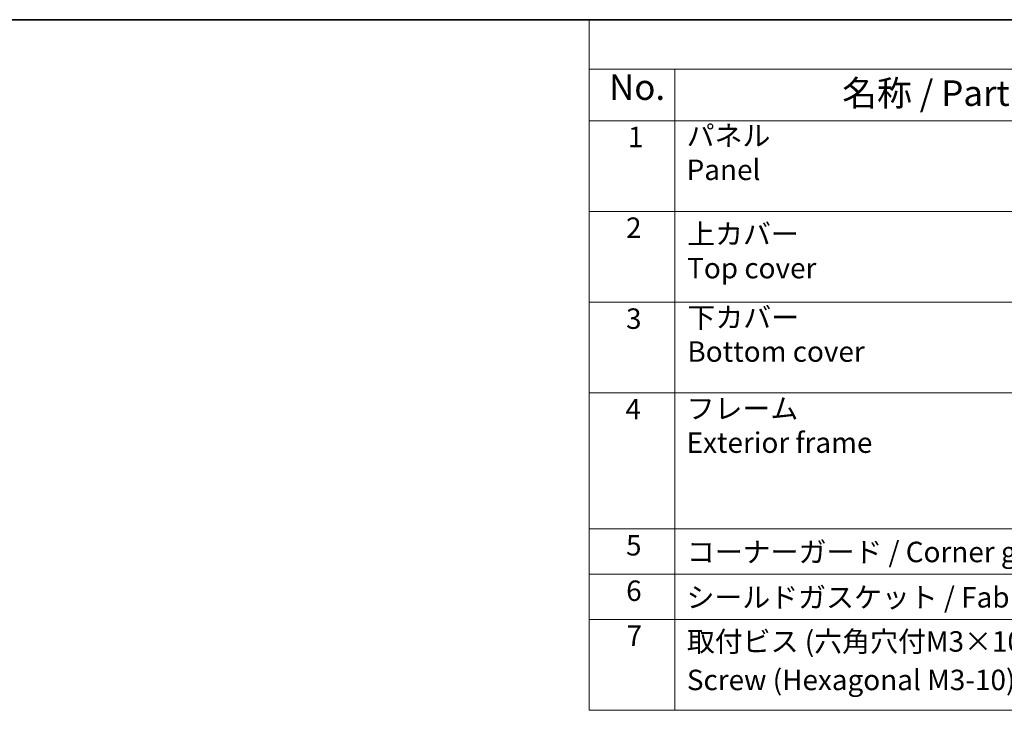
# Model space of a CAD drawing. Units: millimetres. Extents: x 0 to 3950, y 0 to 702.
# Drawn here: x 191 to 383, y 427 to 562 of the extents above; entities that cross this region are included whole.
import ezdxf

# ---------------------------------------------------------------- set-up
doc = ezdxf.new("R2010")
doc.units = ezdxf.units.MM
doc.header["$LTSCALE"] = 2
doc.layers.add('Border (ISO)', color=7, linetype='Continuous', lineweight=35)
doc.layers.add('Symbol (ISO)', color=7, linetype='Continuous', lineweight=18)
doc.styles.add('Note Text (TK)', font='MS PGothic.ttf')
doc.styles.add('Note Text (TK2)', font='MS PGothic.ttf')

# ---------------------------------------------------------------- blocks, each defined once
blk = doc.blocks.new('図面枠 tk図枠')
at = {"layer": 'Border (ISO)'}
blk.add_line((14.5, 289), (405.5, 289), dxfattribs=at)
blk = doc.blocks.new('構成内容2')
at = {"layer": 'Symbol (ISO)'}
for p, q in [((0, 0), (-240.067, 0)), ((-240.067, 0), (-240.067, -4.841)), ((0, -4.841), (-240.067, -4.841)), ((-240.067, -4.841), (-240.067, -9.882)), ((-231.718, -4.841), (-231.718, -9.882)), ((0, -9.882), (-240.067, -9.882)), ((-240.067, -9.882), (-240.067, -67.507)), ((-231.718, -9.882), (-231.718, -67.507)), ((0, -18.747), (-240.067, -18.747)), ((0, -27.613), (-240.067, -27.613)), ((0, -36.478), (-240.067, -36.478)), ((0, -49.776), (-240.067, -49.776)), ((0, -54.209), (-240.067, -54.209)), ((0, -58.642), (-240.067, -58.642)), ((0, -67.507), (-240.067, -67.507))]:
    blk.add_line(p, q, dxfattribs=at)
at = {"layer": 'Symbol (ISO)', "color": 7, "attachment_point": 7}
for s, insert, char_height, style in [('No.', (-238.134, -8.619), 2.5, 'Note Text (TK)'), ('名称 / Part name', (-215.35, -9.211), 2.5, 'Note Text (TK)'), ('1', (-236.295, -13.087), 2, 'Note Text (TK2)'), ('パネル \\PPanel', (-230.552, -16.297), 2, 'Note Text (TK2)'), ('2', (-236.474, -21.958), 2, 'Note Text (TK2)'), ('上カバー \\PTop cover', (-230.5, -25.906), 2, 'Note Text (TK2)'), ('下カバー \\PBottom cover', (-230.475, -34.063), 2, 'Note Text (TK2)'), ('3', (-236.474, -30.847), 2, 'Note Text (TK2)'), ('4', (-236.526, -39.689), 2, 'Note Text (TK2)'), ('フレーム \\PExterior frame ', (-230.552, -42.966), 2, 'Note Text (TK2)'), ('5', (-236.474, -52.999), 2, 'Note Text (TK2)'), ('コーナーガード / Corner guard', (-230.526, -53.654), 2, 'Note Text (TK2)'), ('6', (-236.462, -57.443), 2, 'Note Text (TK2)'), ('シールドガスケット / Fabric-over-form gasket', (-230.564, -58.086), 2, 'Note Text (TK2)'), ('7', (-236.423, -61.841), 2, 'Note Text (TK2)'), ('取付ビス (六角穴付M3×10)', (-230.526, -62.402), 2, 'Note Text (TK2)'), ('Screw (Hexagonal M3-10)', (-230.526, -66.163), 2, 'Note Text (TK2)')]:
    blk.add_mtext(s, dxfattribs=dict(at, insert=insert, char_height=char_height, style=style))

msp = doc.modelspace()

# ---------------------------------------------------------------- block references
at = {"xscale": 2, "yscale": 2, "zscale": 2}
for name, p in [('図面枠 tk図枠', (-29, -16)), ('構成内容2', (782, 562))]:
    msp.add_blockref(name, p, dxfattribs=at)

doc.saveas('drawing.dxf')
